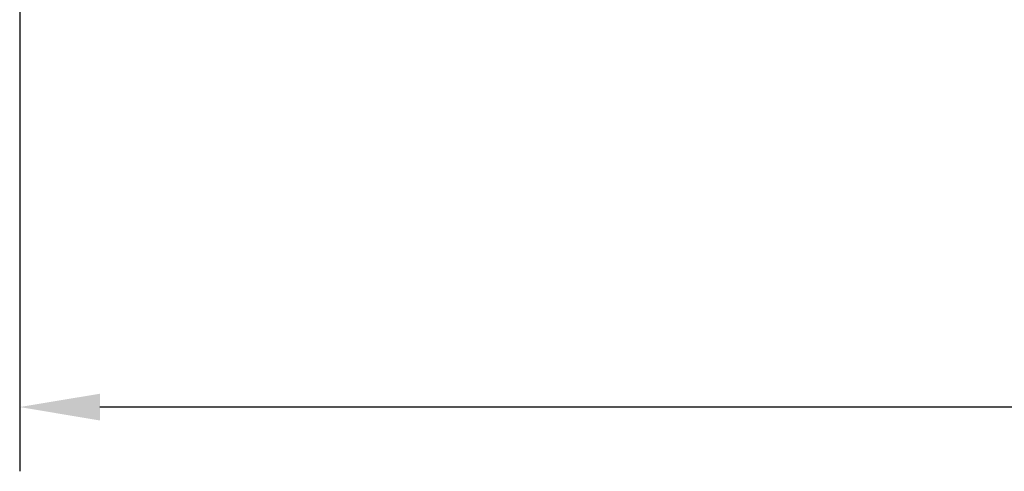
# Model space of a CAD drawing. Units: millimetres. Extents: x 97 to 1486, y 92 to 884.
# Drawn here: x 102 to 255, y 229 to 299 of the extents above; entities that cross this region are included whole.
import ezdxf

# ---------------------------------------------------------------- set-up
doc = ezdxf.new("R2010")
doc.units = ezdxf.units.MM
doc.layers.add('BEMASS', color=3, linetype='Continuous')
doc.styles.add('BEMSTIL', font='arial.ttf', dxfattribs={"width": 0.8})
doc.dimstyles.new('BEMASS', dxfattribs={"dimscale": 10, "dimtxt": 3.5, "dimasz": 2.5, "dimexe": 1, "dimexo": 0, "dimgap": 1, "dimtad": 1, "dimdec": 0, "dimtxsty": 'BEMSTIL', "dimcen": 3, "dimclrd": 3, "dimclre": 3, "dimclrt": 2, "dimadec": 0, "dimazin": 0, "dimtfac": 0.875, "dimtdec": 0, "dimtmove": 0, "dimatfit": 0, "dimfxl": 1, "dimtolj": 1, "dimlwd": 25, "dimlwe": 25, "dimarcsym": 0})

# ---------------------------------------------------------------- blocks, each defined once
blk = doc.blocks.new('*D15')
at = {"layer": 'BEMASS', "color": 3, "lineweight": 25, "transparency": 16777216}
for p, q in [((101.62, 418.17), (101.62, 228.87)), ((649.88, 418.17), (649.88, 228.87)), ((637.38, 238.87), (114.12, 238.87))]:
    blk.add_line(p, q, dxfattribs=at)
at = {"layer": 'BEMASS', "color": 3, "transparency": 16777216}
for points in [[(114.12, 240.95), (114.12, 236.78), (101.62, 238.87)], [(637.38, 240.95), (637.38, 236.78), (649.88, 238.87)]]:
    blk.add_solid(points, dxfattribs=at)
at = {"layer": 'DEFPOINTS', "color": 0, "transparency": 16777216}
for p in [(101.62, 418.17), (649.88, 418.17), (101.62, 238.87)]:
    blk.add_point(p, dxfattribs=at)
at = {"layer": 'BEMASS', "color": 4, "transparency": 16777216, "insert": (375.75, 252.8), "char_height": 17.5, "attachment_point": 5, "style": 'BEMSTIL'}
blk.add_mtext('\\A1;548', dxfattribs=at)

msp = doc.modelspace()

# ---------------------------------------------------------------- dimensions: what is measured, and where the dimension line sits
at = {"layer": 'BEMASS'}
dim = msp.add_linear_dim(base=(101.62, 238.87), p1=(649.88, 418.17), p2=(101.62, 418.17), dimstyle='BEMASS', override={"dimscale": 5, "dimexe": 2, "dimgap": 1, "dimdec": 0, "dimclrt": 4, "dimtdec": 0, "dimatfit": 0}, dxfattribs=at)
dim.commit()
dim.dimension.update_dxf_attribs({"geometry": '*D15', "text_midpoint": (375.75, 252.8)})

doc.saveas('drawing.dxf')
